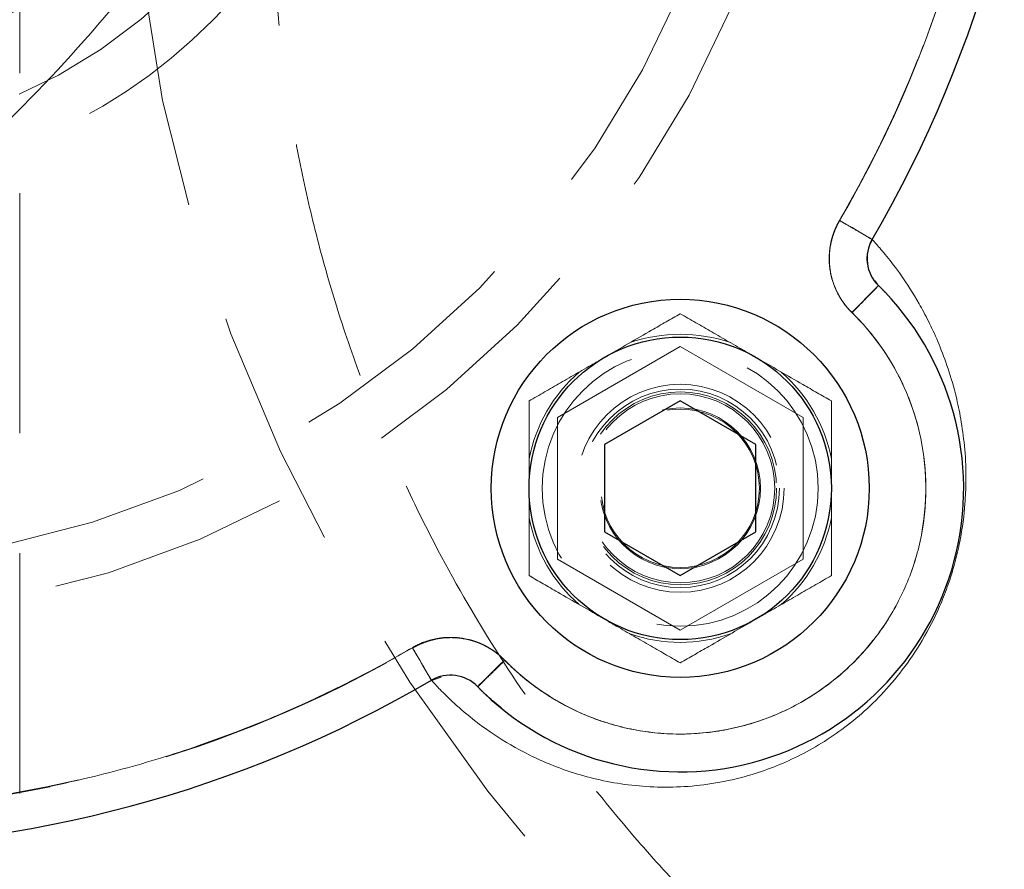
# Model space of a CAD drawing. Units: millimetres. Extents: x 0 to 420, y 0 to 297.
# Drawn here: x 267 to 272, y 219 to 223 of the extents above; entities that cross this region are included whole.
import ezdxf

# ---------------------------------------------------------------- set-up
doc = ezdxf.new("R2010")
doc.units = ezdxf.units.MM
doc.linetypes.add('HIDDEN', pattern=[1.905, 1.27, -0.635])

msp = doc.modelspace()

# ---------------------------------------------------------------- linework, layer by layer
at = {"color": 7, "linetype": 'HIDDEN', "lineweight": 18}
for p, q in [((266.5053592, 231.9373787), (266.5053592, 215.545416)), ((271.0493096, 221.9230563), (271.0308918, 221.948287)), ((270.0000324, 221.601686), (269.3500326, 221.2264092)), ((270.650033, 221.2264092), (270.0000324, 221.601686)), ((269.3500326, 221.2264092), (269.3500326, 220.4758556)), ((270.650033, 220.4758556), (270.650033, 221.2264092)), ((269.3500326, 220.4758556), (270.0000324, 220.1005758)), ((270.0000324, 220.1005758), (270.650033, 220.4758556))]:
    msp.add_line(p, q, dxfattribs=at)
at = {"color": 7, "linetype": 'Continuous', "lineweight": 25}
for p, q in [((270.0000324, 221.3130117), (269.6000323, 221.0820735)), ((270.4000317, 221.0820735), (270.0000324, 221.3130117)), ((269.6000323, 221.0820735), (269.6000323, 220.6201912)), ((270.4000317, 220.6201912), (270.4000317, 221.0820735)), ((269.6000323, 220.6201912), (270.0000324, 220.389253)), ((270.0000324, 220.389253), (270.4000317, 220.6201912))]:
    msp.add_line(p, q, dxfattribs=at)
at = {"color": 8, "linetype": 'Continuous', "lineweight": 18}
msp.add_line((268.6850414, 219.8337049), (268.7346206, 219.8525608), dxfattribs=at)
at = {"color": 7, "linetype": 'HIDDEN', "lineweight": 18, "flags": 128}
for points in [[(271.9036483, 217.2093363), (271.8952113, 217.0507343), (271.8628981, 216.9394613), (271.8007588, 216.8779791), (271.707479, 216.8653876), (271.5780594, 216.8987871), (271.414771, 216.9757844), (271.1096429, 217.1675117), (270.7411074, 217.4444438), (270.3243621, 217.7994014), (269.8783041, 218.2246716), (269.4238261, 218.7112928), (268.9815872, 219.2486853), (268.569547, 219.824949), (268.2010391, 220.4278112), (267.8840765, 221.0458041), (267.622003, 221.6691107), (267.4148531, 222.2898276), (267.2608041, 222.9017855), (267.1336801, 223.6945421), (267.0901217, 224.4554819), (267.1259002, 225.1748175), (267.1259002, 225.1748175)], [(270.8430894, 222.2685606), (270.8767765, 222.2488732), (270.9091686, 222.2299428), (270.9390216, 222.2124965), (270.9651896, 222.1972049), (270.9866636, 222.1846552), (271.0026198, 222.17533), (271.0124456, 222.1695871), (271.0157641, 222.167647)], [(271.0486256, 221.9237239), (271.0459404, 221.9209761), (271.0379832, 221.9128371), (271.0250639, 221.8996198), (271.0076758, 221.8818367), (270.9864893, 221.8601645), (270.9623181, 221.8354375), (270.9360891, 221.8086095), (270.908814, 221.7807115)], [(268.5826034, 220.0080753), (268.6022901, 219.9743868), (268.6212213, 219.9419946), (268.6386675, 219.9121417), (268.6539599, 219.8859752), (268.6665096, 219.8644997), (268.6758348, 219.8485435), (268.6815777, 219.8387177), (268.6835163, 219.8354007)], [(269.070454, 219.9423493), (269.0425531, 219.9150742), (269.015725, 219.8888452), (268.9910003, 219.8646755), (268.9693288, 219.843489), (268.9515435, 219.8260994), (268.9383277, 219.8131801), (268.9301894, 219.8052258), (268.9274416, 219.8025377)]]:
    msp.add_lwpolyline(points, dxfattribs=at)
at = {"color": 8, "linetype": 'Continuous', "lineweight": 18, "flags": 128}
for points in [[(271.0157641, 222.167647), (271.0124456, 222.1695871), (271.0026198, 222.17533), (270.9866636, 222.1846552), (270.9651896, 222.1972049), (270.9390216, 222.2124965), (270.9091686, 222.2299428), (270.8767765, 222.2488732), (270.8430894, 222.2685606)], [(271.0486256, 221.9237239), (271.0459404, 221.9209761), (271.0379832, 221.9128371), (271.0250639, 221.8996198), (271.0076758, 221.8818367), (270.9864893, 221.8601645), (270.9623181, 221.8354375), (270.9360891, 221.8086095), (270.908814, 221.7807115)], [(268.6835163, 219.8354007), (268.6815777, 219.8387177), (268.6758348, 219.8485435), (268.6665096, 219.8644997), (268.6539599, 219.8859752), (268.6386675, 219.9121417), (268.6212213, 219.9419946), (268.6022901, 219.9743868), (268.5826034, 220.0080753)], [(268.9274416, 219.8025377), (268.9301894, 219.8052258), (268.9383277, 219.8131801), (268.9515435, 219.8260994), (268.9693288, 219.843489), (268.9910003, 219.8646755), (269.015725, 219.8888452), (269.0425531, 219.9150742), (269.070454, 219.9423493)]]:
    msp.add_lwpolyline(points, dxfattribs=at)
at = {"color": 7, "linetype": 'HIDDEN', "lineweight": 18}
for centre, radius in [((260.4038383, 228.947326), 7.95), ((265.4038383, 225.447326), 5.28), ((265.4038383, 225.447326), 5), ((265.4038383, 225.447326), 2.7407477), ((265.4038383, 225.447326), 2.3366025), ((270.0000323, 220.851132), 0.73), ((270.0000323, 220.851132), 0.55), ((270.0000323, 220.851132), 0.525), ((270.0000323, 220.851132), 0.51), ((270.0000323, 220.851132), 0.5), ((270.0000323, 220.851132), 0.425), ((270.0000323, 220.851132), 0.4188)]:
    msp.add_circle(centre, radius, dxfattribs=at)
at = {"color": 7, "linetype": 'Continuous', "lineweight": 25}
for radius in [1, 0.8]:
    msp.add_circle((270.0000323, 220.851132), radius, dxfattribs=at)
for centre, radius, start, end in [((265.4038383, 225.447326), 6.5, 329.69746262, 30.30253739), ((271.1884387, 222.0667348), 0.2, 149.6974626, 225.6481561), ((270.0000323, 220.851132), 1.5, 224.351844, 45.6481561), ((265.4038383, 225.447326), 6.5, 239.69746262, 300.30253739), ((268.7844295, 219.6627256), 0.2, 44.3518439, 120.3025374)]:
    msp.add_arc(centre, radius, start, end, dxfattribs=at)
at = {"color": 7, "linetype": 'HIDDEN', "lineweight": 18}
for start, end in [(71.0096322, 108.9903678), (131.0096322, 168.9903678), (11.0096322, 48.9903678), (191.0096322, 228.9903678), (311.0096322, 348.9903678), (251.0096322, 288.9903678)]:
    msp.add_arc((270.0000323, 220.851132), 0.815, start, end, dxfattribs=at)
for points, knots in [([(252.4038383, 228.947326), (252.4039364, 228.9172083), (252.4041317, 228.8572594), (252.4057, 228.7677763), (252.4081683, 228.6791745), (252.4115988, 228.5914639), (252.4159388, 228.504654), (252.4211661, 228.4187538), (252.4272509, 228.3337713), (252.4341654, 228.2497144), (252.4418818, 228.1665901), (252.4503724, 228.084405), (252.4596098, 228.0031651), (252.469567, 227.9228759), (252.4802169, 227.8435425), (252.4915331, 227.7651693), (252.5034891, 227.6877604), (252.5160588, 227.6113193), (252.5292165, 227.5358493), (252.5429367, 227.4613527), (252.5783523, 227.2787244), (252.6428653, 226.9925044), (252.7496816, 226.6095381), (252.8719837, 226.2417919), (253.0614917, 225.7515262), (253.3454562, 225.1532923), (253.756718, 224.4727675), (254.2219901, 223.8501418), (254.8036068, 223.2101504), (255.5231312, 222.5795038), (256.3965203, 221.9971712), (257.3358078, 221.5344136), (258.3274669, 221.1977238), (259.3573442, 220.9930073), (260.4038776, 220.9245057), (261.4503923, 220.9930095), (262.4803224, 221.19777), (263.63664, 221.5903074), (264.8758579, 222.2517242), (265.8868673, 223.0811057), (266.5857327, 223.8502109), (267.0510408, 224.4728835), (267.4622684, 225.153388), (267.7462262, 225.7516212), (267.9357333, 226.2419018), (268.0580383, 226.60968), (268.1648417, 226.9926288), (268.2343428, 227.3009984), (268.2775762, 227.5291505), (268.3021901, 227.6732334), (268.3246033, 227.8207994), (268.3446372, 227.971824), (268.3621108, 228.1262755), (268.3768332, 228.2841159), (268.3886374, 228.4453002), (268.3972485, 228.6097763), (268.4027925, 228.7774847), (268.4034876, 228.8903687), (268.4038383, 228.9473261)], [0, 0, 0, 0, 0.003601298, 0.007168315, 0.010701053, 0.014199512, 0.01766369, 0.02109359, 0.02448921, 0.027850551, 0.031177613, 0.034470395, 0.037728899, 0.040953124, 0.044143071, 0.047298739, 0.050420129, 0.05350724, 0.056560074, 0.059578629, 0.062562907, 0.078799581, 0.094634894, 0.110068873, 0.125101545, 0.157435012, 0.189051027, 0.219950011, 0.250132418, 0.292192851, 0.33384888, 0.375102067, 0.416831562, 0.458482734, 0.500057318, 0.541632996, 0.583284169, 0.62501257, 0.686991413, 0.749870456, 0.780055776, 0.810955708, 0.842570705, 0.874901188, 0.889937224, 0.905372455, 0.921206909, 0.937440611, 0.943142, 0.948966621, 0.954914473, 0.960985559, 0.967179878, 0.973497431, 0.97993822, 0.986502244, 0.993189504, 1, 1, 1, 1]), ([(268.2038383, 228.947326), (268.2037395, 228.9172181), (268.2035419, 228.857032), (268.2019303, 228.7668055), (268.1993554, 228.6766803), (268.1957231, 228.5866566), (268.1910585, 228.4967343), (268.185355, 228.4069133), (268.1786143, 228.3171938), (268.1708359, 228.2275757), (268.16202, 228.138059), (268.1521665, 228.0486437), (268.1412754, 227.9593298), (268.1293469, 227.8701174), (268.1163807, 227.7810064), (268.102377, 227.6919968), (268.0873358, 227.6030887), (268.0712569, 227.5142817), (268.035647, 227.3297312), (267.9731551, 227.0511954), (267.8710845, 226.6822238), (267.7509424, 226.3186956), (267.5671138, 225.8423794), (267.2940378, 225.264433), (266.8996684, 224.6069925), (266.4431674, 223.991003), (265.9280946, 223.4231116), (265.3601884, 222.9080236), (264.7442228, 222.4515261), (264.0867428, 222.0571284), (263.393554, 221.729572), (262.6717633, 221.4710218), (261.9279908, 221.2849943), (261.1696284, 221.1722265), (260.4038551, 221.1348766), (259.6380646, 221.1722255), (258.8797189, 221.284989), (258.1359294, 221.4710188), (257.4141542, 221.7295613), (256.7209492, 222.057123), (256.0634835, 222.4515105), (255.4475034, 222.9080168), (254.8796074, 223.4230919), (254.3645203, 223.9909941), (253.9080303, 224.6069673), (253.5136532, 225.2644214), (253.2405833, 225.8423569), (253.0567462, 226.3186738), (252.9366069, 226.6821901), (252.8345311, 227.0511735), (252.7661772, 227.3558189), (252.7216477, 227.5930646), (252.6938818, 227.761089), (252.6698201, 227.9294766), (252.6494605, 228.0982287), (252.6328094, 228.2673448), (252.6198429, 228.4368248), (252.6106507, 228.6066687), (252.6048975, 228.7768763), (252.6041915, 228.8904779), (252.6038383, 228.947326)], [0, 0, 0, 0, 0.003687145, 0.007370636, 0.011050962, 0.014728612, 0.018404077, 0.022077849, 0.02575042, 0.029422282, 0.033093929, 0.036765853, 0.040438549, 0.044112507, 0.047788221, 0.051466183, 0.055146881, 0.058830807, 0.062518448, 0.078164522, 0.093773632, 0.109383565, 0.125032105, 0.156279038, 0.187526974, 0.218773037, 0.250021661, 0.281268, 0.312516371, 0.343762677, 0.375011104, 0.406257393, 0.437505824, 0.46875213, 0.50000055, 0.531246838, 0.56249527, 0.593741573, 0.624989982, 0.656236281, 0.687484701, 0.718730906, 0.749979403, 0.781226029, 0.812474094, 0.843719594, 0.874968886, 0.890615999, 0.906225448, 0.921835018, 0.937482493, 0.94444448, 0.951394837, 0.958336866, 0.965273882, 0.972209206, 0.979146163, 0.986088073, 0.993038251, 1, 1, 1, 1]), ([(269.0038384, 228.9121778), (268.9961491, 228.6318256), (268.9807322, 228.069717), (268.8512684, 227.2345608), (268.647367, 226.4148344), (268.3622848, 225.6198999), (268.0015079, 224.856484), (267.5667827, 224.1322065), (267.0635632, 223.4535149), (266.4957424, 222.8277839), (265.8696194, 222.2601908), (265.1904432, 221.7571497), (264.4654409, 221.3223966), (263.7010012, 220.9617628), (262.9050885, 220.675406), (262.0845228, 220.4755834), (261.4570331, 220.3675803), (261.1043741, 220.3534168), (261.0329599, 220.3505487)], [0, 0, 0, 0, 0.065393929, 0.13111539, 0.196712174, 0.262229189, 0.32777314, 0.3933435, 0.458900599, 0.524457416, 0.590011301, 0.655571523, 0.721125892, 0.786685512, 0.852240157, 0.917799574, 0.983354241, 1, 1, 1, 1]), ([(270.8437864, 222.2677186), (271.1238441, 222.7472759), (271.340128, 223.2640243), (271.6301846, 224.3361697), (271.7039297, 224.8914806), (271.7037465, 226.0021676), (271.6298187, 226.5574544), (271.3393854, 227.6294958), (271.1229068, 228.1461633), (270.8426515, 228.6256032)], [0, 0, 0, 0, 0.25, 0.25, 0.5, 0.5, 0.75, 0.75, 1, 1, 1, 1]), ([(270.8430895, 228.626091), (271.406753, 227.6615945), (271.7038383, 226.5644518), (271.7038383, 224.3302003), (271.406753, 223.2330576), (270.8430895, 222.2685611)], [0, 0, 0, 0, 0.5, 0.5, 1, 1, 1, 1]), ([(268.4043936, 225.447326), (268.4043936, 224.6515518), (268.0882487, 223.8883104), (266.9628539, 222.7629156), (266.1996125, 222.4467707), (264.608064, 222.4467707), (263.8448226, 222.7629156), (262.7194279, 223.8883104), (262.4032829, 224.6515518), (262.4032829, 225.447326)], [0, 0, 0, 0, 0.25, 0.25, 0.5, 0.5, 0.75, 0.75, 1, 1, 1, 1]), ([(271.9820523, 217.3965962), (271.9617663, 217.3757635), (271.9278546, 217.3409379), (271.8536191, 217.3335189), (271.7740848, 217.3462434), (271.6752555, 217.3816904), (271.5457579, 217.4450906), (271.3805775, 217.5432066), (271.1776655, 217.6820335), (270.9508322, 217.8538019), (270.7046476, 218.0567069), (270.4456354, 218.2884608), (270.179079, 218.5466315), (269.9092442, 218.8310666), (269.6405238, 219.141239), (269.3389231, 219.5245347), (269.0145563, 219.9952818), (268.7296594, 220.4895237), (268.5129534, 220.9342788), (268.3490631, 221.3229644), (268.2102165, 221.711723), (268.0948255, 222.1006434), (268.0009176, 222.490096), (267.9299698, 222.8731998), (267.8797847, 223.2519239), (267.8483399, 223.6282042), (267.8363624, 224.0031606), (267.8436868, 224.3661129), (267.8667785, 224.7207669), (267.8973429, 224.9528222), (267.9133826, 225.0746013)], [0, 0, 0, 0, 0.0379490991, 0.0634390002, 0.0897375785, 0.1168696146, 0.1448571828, 0.1809015239, 0.2165154385, 0.251741278, 0.288449293, 0.3240554668, 0.3586250375, 0.3948138828, 0.4304087155, 0.4655105902, 0.518472201, 0.5723453047, 0.6067615337, 0.6423737793, 0.679250661, 0.7130482518, 0.7486755532, 0.7861643262, 0.8191324369, 0.8547680041, 0.8930813114, 0.9276071215, 0.9620093407, 1, 1, 1, 1]), ([(270.8430895, 222.2685611), (270.8397145, 222.2625843), (270.8329646, 222.2506306), (270.8240267, 222.2320692), (270.8159886, 222.2131077), (270.8089548, 222.1937479), (270.8029217, 222.174054), (270.797911, 222.1540749), (270.7939345, 222.1338645), (270.791003, 222.1134759), (270.7891241, 222.0929641), (270.7883037, 222.07238), (270.7889013, 222.0205978), (270.8039361, 221.9376717), (270.8445784, 221.8575985), (270.882839, 221.8075192), (270.9001556, 221.7896467), (270.9088137, 221.7807106)], [0, 0, 0, 0, 0.038887399, 0.077775623, 0.116664563, 0.15555412, 0.194444204, 0.233334738, 0.272225652, 0.311116886, 0.350008393, 0.38890012, 0.427792005, 0.643445756, 0.859094569, 0.929548403, 1, 1, 1, 1]), ([(270.9094049, 221.7801324), (270.9055052, 221.7840418), (270.8977113, 221.7918553), (270.8866491, 221.8041742), (270.8760685, 221.8169121), (270.8626908, 221.8344694), (270.8473312, 221.8574423), (270.8259145, 221.8960685), (270.8052368, 221.9474951), (270.7909612, 222.0124008), (270.7875669, 222.0787728), (270.7939158, 222.1338142), (270.8043449, 222.1767365), (270.8148613, 222.2081594), (270.8277631, 222.2387207), (270.8384445, 222.2580503), (270.8437869, 222.2677183)], [0, 0, 0, 0, 0.031279983, 0.062516531, 0.093763252, 0.125073704, 0.187541525, 0.250125992, 0.375069473, 0.500012726, 0.624955607, 0.749899001, 0.812379772, 0.874951923, 0.937455876, 1, 1, 1, 1]), ([(271.0164832, 222.1668642), (271.0162746, 222.166986), (271.0123531, 222.1692761), (270.9952194, 222.1792822), (270.9819558, 222.187028), (270.9482597, 222.2067065), (270.9279401, 222.2185731), (270.8857305, 222.2432233), (270.8639666, 222.2559334), (270.8437864, 222.2677186)], [0, 0, 0, 0, 0.25, 0.25, 0.5, 0.5, 0.75, 0.75, 1, 1, 1, 1]), ([(270.9948026, 222.0269502), (270.9934323, 222.0310501), (270.9850836, 222.0560287), (270.989638, 222.1067508), (271.0075353, 222.1468258), (271.0164838, 222.1668632)], [0, 0, 0, 0, 0.089404756, 0.544705584, 1, 1, 1, 1]), ([(271.0493089, 221.923056), (271.0493089, 221.923056), (271.0463039, 221.9199862), (271.0326681, 221.906056), (271.0219909, 221.8951484), (270.9946729, 221.8672408), (270.9781245, 221.8503352), (270.943681, 221.8151483), (270.9258927, 221.796976), (270.9094049, 221.7801324)], [0, 0, 0, 0, 0.25, 0.25, 0.5, 0.5, 0.75, 0.75, 1, 1, 1, 1]), ([(271.0285821, 221.9468118), (271.0344438, 221.9402013), (271.0461611, 221.9269874), (271.0709937, 221.9013806), (271.0834035, 221.888584)], [0, 0, 0, 0, 0.500265739, 1, 1, 1, 1]), ([(271.0782372, 221.8936206), (271.0754603, 221.8965903), (271.0560529, 221.9173451), (271.0524207, 221.9204208), (271.0493081, 221.9230563)], [0, 0, 0, 0, 0.143087935, 1, 1, 1, 1]), ([(270.9088137, 221.7807106), (271.2433759, 221.4536334), (271.3763869, 220.971795), (271.1376046, 220.0670142), (270.7841501, 219.7135597), (269.8793693, 219.4747774), (269.3975309, 219.6077884), (269.0704537, 219.9423506)], [0, 0, 0, 0, 0.333333333, 0.333333333, 0.666666667, 0.666666667, 1, 1, 1, 1]), ([(269.0717736, 219.9410024), (269.0804253, 219.93232), (269.097712, 219.9149719), (269.1245392, 219.8899062), (269.1519818, 219.8655841), (269.1801065, 219.842071), (269.2088951, 219.8193495), (269.2383534, 219.7974242), (269.293446, 219.7587793), (269.3771074, 219.7076482), (269.4929577, 219.6518203), (269.6137581, 219.607601), (269.7797017, 219.5649456), (269.9938767, 219.5426408), (270.250878, 219.5669166), (270.4981602, 219.6411648), (270.7260367, 219.7625259), (270.9256521, 219.9262665), (271.0892299, 220.1260152), (271.2104052, 220.3539907), (271.2844517, 220.6013332), (271.3085181, 220.8583544), (271.2860405, 221.0724926), (271.2432536, 221.2384023), (271.1989443, 221.3591494), (271.1430181, 221.474976), (271.0870183, 221.5664185), (271.0370581, 221.6359939), (270.9970208, 221.6862017), (270.9546942, 221.7345277), (270.9245142, 221.7649178), (270.9094049, 221.7801323)], [0, 0, 0, 0, 0.008954589, 0.017891877, 0.026818989, 0.035743072, 0.044671282, 0.053610764, 0.062568639, 0.093834557, 0.125113919, 0.156379838, 0.1876592, 0.25012778, 0.312596361, 0.375064941, 0.437533521, 0.500002102, 0.562470682, 0.624939262, 0.687407842, 0.749876423, 0.812345003, 0.843610921, 0.874890284, 0.906156202, 0.937435564, 0.953093323, 0.968714425, 0.984337209, 1, 1, 1, 1]), ([(269.6000323, 221.5439529), (269.684396, 221.5926602), (269.8239237, 221.6732164), (269.9501337, 221.7460825), (270.0000324, 221.7748911)], [0, 0, 0, 0, 0.604636918, 1, 1, 1, 1]), ([(270.0000324, 221.7748911), (270.0548014, 221.7432711), (270.1662122, 221.6789497), (270.3043363, 221.5992003), (270.3832811, 221.5536235), (270.4000317, 221.5439529)], [0, 0, 0, 0, 0.432389145, 0.879563643, 1, 1, 1, 1]), ([(269.2000323, 221.3130117), (269.2548009, 221.3446335), (269.3662101, 221.4089579), (269.5043385, 221.4887008), (269.5832815, 221.5342813), (269.6000323, 221.5439529)], [0, 0, 0, 0, 0.432390164, 0.879559727, 1, 1, 1, 1]), ([(270.4000317, 221.5439529), (270.4843955, 221.495246), (270.623924, 221.4146899), (270.7501336, 221.3418214), (270.8000325, 221.3130117)], [0, 0, 0, 0, 0.604634446, 1, 1, 1, 1]), ([(269.2000323, 220.8511324), (269.2000323, 220.9485467), (269.2000323, 221.1096593), (269.2000323, 221.2553935), (269.2000323, 221.3130117)], [0, 0, 0, 0, 0.60463496, 1, 1, 1, 1]), ([(270.8000325, 221.3130117), (270.8000325, 221.2497701), (270.8000325, 221.1211249), (270.8000325, 220.9616311), (270.8000325, 220.8704745), (270.8000325, 220.8511324)], [0, 0, 0, 0, 0.432390335, 0.879561083, 1, 1, 1, 1]), ([(269.2000323, 220.389253), (269.2000323, 220.4524947), (269.2000323, 220.5811398), (269.2000323, 220.7406336), (269.2000323, 220.8317902), (269.2000323, 220.8511324)], [0, 0, 0, 0, 0.432390335, 0.879561083, 1, 1, 1, 1]), ([(270.8000325, 220.8511324), (270.8000325, 220.7537169), (270.8000325, 220.5926041), (270.8000325, 220.4468702), (270.8000325, 220.389253)], [0, 0, 0, 0, 0.604640824, 1, 1, 1, 1]), ([(271.5102785, 220.8316863), (271.5106262, 220.8371751), (271.5114356, 220.8499526), (271.511381, 220.8607731), (271.5113499, 220.8669455)], [0, 0, 0, 0, 0.429564978, 1, 1, 1, 1]), ([(269.6000323, 220.1583118), (269.5156686, 220.2070187), (269.3761402, 220.2875746), (269.249931, 220.3604433), (269.2000323, 220.389253)], [0, 0, 0, 0, 0.604635193, 1, 1, 1, 1]), ([(270.8000325, 220.389253), (270.7452636, 220.3576318), (270.6338533, 220.2933084), (270.4957287, 220.2135583), (270.4167829, 220.1679823), (270.4000317, 220.1583118)], [0, 0, 0, 0, 0.43238961, 0.879561633, 1, 1, 1, 1]), ([(270.0000324, 219.9273706), (269.9452638, 219.9589924), (269.8338546, 220.0233168), (269.6957262, 220.1030597), (269.6167831, 220.1486402), (269.6000323, 220.1583118)], [0, 0, 0, 0, 0.432390164, 0.879559727, 1, 1, 1, 1]), ([(270.4000317, 220.1583118), (270.3156679, 220.1096049), (270.1761396, 220.0290492), (270.0499308, 219.9561804), (270.0000324, 219.9273706)], [0, 0, 0, 0, 0.60463594, 1, 1, 1, 1]), ([(269.0704537, 219.9423506), (269.0655831, 219.9471869), (269.0558419, 219.9568597), (269.0403076, 219.970391), (269.0241494, 219.9831604), (269.0073412, 219.9950669), (268.9899461, 220.0060967), (268.9720054, 220.016216), (268.9535679, 220.0253993), (268.934682, 220.0336219), (268.9153987, 220.0408621), (268.8957656, 220.0471007), (268.8456714, 220.060228), (268.761723, 220.0676749), (268.6737491, 220.0496722), (268.61533, 220.0260288), (268.593512, 220.0140594), (268.5826032, 220.0080748)], [0, 0, 0, 0, 0.038887399, 0.077775623, 0.116664563, 0.15555412, 0.194444204, 0.233334738, 0.272225652, 0.311116886, 0.350008393, 0.38890012, 0.427792005, 0.643445756, 0.859094569, 0.929548403, 1, 1, 1, 1]), ([(268.584081, 220.0062933), (268.5888793, 220.0090242), (268.5984701, 220.0144827), (268.6132701, 220.021906), (268.6283503, 220.0287551), (268.6488179, 220.0370316), (268.6750326, 220.0457914), (268.7179446, 220.0562644), (268.7730108, 220.0626463), (268.839391, 220.0592954), (268.9043154, 220.0450612), (268.9557401, 220.0244188), (268.9943977, 220.0030385), (269.0219379, 219.9846095), (269.0480194, 219.9641053), (269.0638528, 219.948706), (269.0717736, 219.9410023)], [0, 0, 0, 0, 0.031271273, 0.062504988, 0.093754849, 0.125074479, 0.187541458, 0.250127401, 0.375070757, 0.50001363, 0.624956884, 0.749900398, 0.812383035, 0.87495263, 0.937443852, 1, 1, 1, 1]), ([(268.5826032, 220.0080748), (267.6181067, 219.4444113), (266.520964, 219.147326), (264.2867125, 219.147326), (263.1895698, 219.4444113), (262.2250733, 220.0080748)], [0, 0, 0, 0, 0.5, 0.5, 1, 1, 1, 1]), ([(265.4038383, 219.1443404), (265.9593749, 219.1443434), (266.5150469, 219.2183061), (267.5875998, 219.5090201), (268.1044845, 219.7257412), (268.5840808, 220.0062936)], [0, 0, 0, 0, 0.5, 0.5, 1, 1, 1, 1]), ([(268.5840808, 220.0062936), (268.5958455, 219.9861824), (268.6085109, 219.9645315), (268.6330532, 219.9225775), (268.6448584, 219.902397), (268.6644798, 219.8688551), (268.6722336, 219.8556002), (268.6823655, 219.8382803), (268.6847723, 219.834166), (268.6850409, 219.8337068)], [0, 0, 0, 0, 0.25, 0.25, 0.5, 0.5, 0.75, 0.75, 1, 1, 1, 1]), ([(269.0717736, 219.9410023), (269.0549433, 219.9245008), (269.0367856, 219.9066977), (269.0016267, 219.8722255), (268.9847346, 219.8556632), (268.9568492, 219.8283225), (268.9459504, 219.8176365), (268.9320313, 219.8039893), (268.928964, 219.8009819), (268.928964, 219.8009819)], [0, 0, 0, 0, 0.25, 0.25, 0.5, 0.5, 0.75, 0.75, 1, 1, 1, 1]), ([(268.9289645, 219.800982), (268.9372847, 219.7912045), (268.9510017, 219.7750849), (269.0251639, 219.7134771), (269.0543421, 219.6892382)], [0, 0, 0, 0, 0.6065616493, 1, 1, 1, 1])]:
    msp.add_open_spline(points, degree=3, knots=knots, dxfattribs=at)
at = {"color": 8, "linetype": 'Continuous', "lineweight": 18}
for points, knots in [([(270.8430895, 222.2685611), (270.8557633, 222.2904208), (270.8811029, 222.3341262), (270.9181014, 222.4002387), (270.9543414, 222.4667258), (270.9897517, 222.5336292), (271.0243512, 222.6009378), (271.0581349, 222.6686545), (271.0911042, 222.7367785), (271.1232587, 222.8053101), (271.1545984, 222.874249), (271.1851234, 222.9435959), (271.2593129, 223.1177759), (271.3671539, 223.4010814), (271.4892557, 223.7994896), (271.5848684, 224.2051056), (271.6533832, 224.6161453), (271.6946864, 225.0308231), (271.708414, 225.4473085), (271.6946873, 225.8638114), (271.653388, 226.2784712), (271.5848721, 226.6895285), (271.4892652, 227.0951265), (271.3671602, 227.4935554), (271.2518278, 227.7965339), (271.1600907, 228.0089778), (271.1022534, 228.1351926), (271.0416876, 228.2600491), (270.9783286, 228.3835117), (270.912416, 228.5057197), (270.866206, 228.5859539), (270.8430895, 228.626091)], [0, 0, 0, 0, 0.011376802, 0.022746346, 0.034110274, 0.045470226, 0.056827847, 0.068184782, 0.079542677, 0.090903176, 0.102267923, 0.11363856, 0.125016727, 0.187509951, 0.250011444, 0.312504668, 0.37500616, 0.437499573, 0.500000878, 0.562494289, 0.624995593, 0.687488817, 0.74999031, 0.812483534, 0.874985026, 0.895836596, 0.916668362, 0.937490447, 0.958312993, 0.979146136, 1, 1, 1, 1]), ([(270.9088137, 221.7807106), (270.9049095, 221.7846193), (270.8971061, 221.7924316), (270.88603, 221.8047513), (270.875435, 221.8174923), (270.8620385, 221.8350559), (270.8466574, 221.8580373), (270.8252115, 221.8966811), (270.8045034, 221.9481359), (270.7902046, 222.0130843), (270.7868044, 222.0795028), (270.7931608, 222.1345808), (270.8036011, 222.1775305), (270.8141292, 222.2089709), (270.8270462, 222.2395496), (270.8377403, 222.2588881), (270.8430895, 222.2685611)], [0, 0, 0, 0, 0.031274119, 0.062508195, 0.093755983, 0.125071162, 0.187542913, 0.250121433, 0.375067366, 0.500014719, 0.624961941, 0.749907402, 0.812381661, 0.874956745, 0.937454019, 1, 1, 1, 1]), ([(271.5113499, 220.8669455), (271.5116743, 220.8874576), (271.5130606, 220.9751271), (271.5031329, 221.0993388), (271.4828703, 221.236653), (271.452363, 221.37288), (271.4122738, 221.5047981), (271.3636423, 221.6299374), (271.3135479, 221.7373564), (271.2470024, 221.8606631), (271.1676542, 221.9824403), (271.0893101, 222.0841207), (271.0330686, 222.1488898), (271.0220101, 222.1608701), (271.0164809, 222.1668602)], [0, 0, 0, 0, 0.014120732, 0.060352355, 0.107314384, 0.15492739, 0.225348363, 0.295772511, 0.366198962, 0.436626114, 0.577469022, 0.718313095, 0.859157012, 1, 1, 1, 1]), ([(269.0704537, 219.9423506), (269.0790986, 219.9336499), (269.0963716, 219.9162654), (269.1231808, 219.891145), (269.1506072, 219.8667682), (269.1787178, 219.8432007), (269.2074943, 219.8204249), (269.2369425, 219.7984453), (269.29202, 219.7597016), (269.3756708, 219.7084288), (269.4915293, 219.6524223), (269.6123583, 219.6080338), (269.7783648, 219.5651688), (269.9926604, 219.5426358), (270.249854, 219.5667056), (270.4973554, 219.6408217), (270.7254571, 219.7621261), (270.9252829, 219.9258814), (271.0890382, 220.1257072), (271.2103426, 220.3538089), (271.2844586, 220.6013103), (271.3085285, 220.8585039), (271.2859974, 221.072781), (271.2431361, 221.2387885), (271.1987561, 221.3596002), (271.1427457, 221.4754807), (271.0866655, 221.5669572), (271.0366359, 221.6365524), (270.9965444, 221.6867712), (270.9541615, 221.7351042), (270.9239425, 221.7654955), (270.9088137, 221.7807106)], [0, 0, 0, 0, 0.008954627, 0.017891929, 0.026819039, 0.035743116, 0.044671325, 0.05361082, 0.06256873, 0.093834683, 0.125114071, 0.156380024, 0.187659412, 0.25012795, 0.312596489, 0.375065027, 0.437533566, 0.500002104, 0.562470643, 0.624939182, 0.68740772, 0.749876259, 0.812344797, 0.84361075, 0.874890138, 0.906156091, 0.937435479, 0.953093286, 0.968714385, 0.984337164, 1, 1, 1, 1]), ([(268.6850452, 219.8337079), (268.6914522, 219.8265728), (268.7043246, 219.8122375), (268.7663186, 219.7476736), (268.8644549, 219.657966), (269.0058061, 219.5498915), (269.1952799, 219.4375922), (269.433398, 219.3388153), (269.7175861, 219.2735524), (270.0393033, 219.262529), (270.3524705, 219.3183577), (270.6384172, 219.4318642), (270.8883632, 219.5880832), (271.0846897, 219.7709624), (271.2301656, 219.9599628), (271.3160141, 220.1031681), (271.3778942, 220.2349536), (271.4198466, 220.3431883), (271.454724, 220.4562437), (271.4896327, 220.6077005), (271.5058638, 220.7355934), (271.5093272, 220.8109792), (271.5102785, 220.8316863)], [0, 0, 0, 0, 0.075595106, 0.151879869, 0.226223434, 0.302703486, 0.377884914, 0.452448666, 0.528202931, 0.603254649, 0.678628415, 0.735174384, 0.791707366, 0.848208019, 0.876477488, 0.904722597, 0.919483768, 0.932988082, 0.947154547, 0.961219884, 0.989347802, 1, 1, 1, 1]), ([(268.5826032, 220.0080748), (268.5874057, 220.0108054), (268.5970046, 220.0162631), (268.6118162, 220.0236841), (268.6269069, 220.0305296), (268.6473896, 220.0388003), (268.6736221, 220.0475512), (268.7165636, 220.0580058), (268.771664, 220.0643586), (268.8380809, 220.0609596), (268.9030312, 220.0466615), (268.9544633, 220.0259558), (268.9931188, 220.0045215), (269.0206521, 219.9860483), (269.0467222, 219.9654995), (269.0625412, 219.9500689), (269.0704537, 219.9423506)], [0, 0, 0, 0, 0.031274119, 0.062508195, 0.093755983, 0.125071162, 0.187542913, 0.250121433, 0.375067366, 0.500014719, 0.624961941, 0.749907402, 0.812381661, 0.874956745, 0.937454019, 1, 1, 1, 1]), ([(262.2250733, 220.0080748), (262.246933, 219.995401), (262.2906384, 219.9700614), (262.3567509, 219.9330629), (262.423238, 219.8968229), (262.4901415, 219.8614126), (262.55745, 219.8268131), (262.6251667, 219.7930294), (262.6932907, 219.7600601), (262.7618223, 219.7279056), (262.8307612, 219.6965659), (262.9001081, 219.6660409), (263.0742886, 219.5918513), (263.3575939, 219.4840101), (263.7560026, 219.3619084), (264.1616183, 219.2662959), (264.5726575, 219.197781), (264.9873349, 219.156478), (265.4038199, 219.1427503), (265.8203232, 219.1564768), (266.234983, 219.1977763), (266.6460407, 219.2662922), (267.0516387, 219.3618991), (267.4500676, 219.4840041), (267.7530461, 219.5993365), (267.96549, 219.6910736), (268.0917048, 219.7489109), (268.2165614, 219.8094767), (268.340024, 219.8728357), (268.462232, 219.9387483), (268.5424661, 219.9849583), (268.5826032, 220.0080748)], [0, 0, 0, 0, 0.011376802, 0.022746346, 0.034110274, 0.045470226, 0.056827847, 0.068184782, 0.079542677, 0.090903176, 0.102267923, 0.11363856, 0.125016727, 0.18751014, 0.250011444, 0.312504856, 0.37500616, 0.437499384, 0.500000877, 0.562494101, 0.624995593, 0.687488817, 0.74999031, 0.812483534, 0.874985026, 0.895836596, 0.916668362, 0.937490447, 0.958312993, 0.979146136, 1, 1, 1, 1])]:
    msp.add_open_spline(points, degree=3, knots=knots, dxfattribs=at)

doc.saveas('drawing.dxf')
